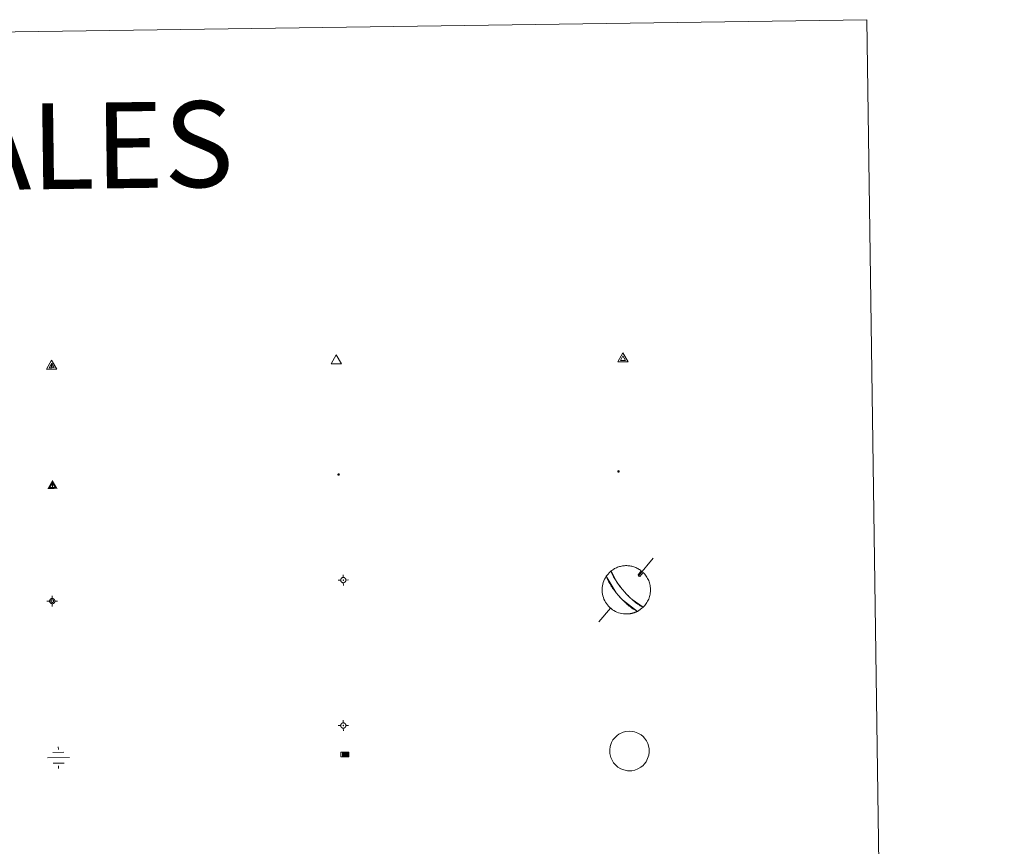
# Model space of a CAD drawing. Units: metres. Extents: x 596926 to 601422, y 4687071 to 4690104.
# Drawn here: x 597546 to 597718, y 4688669 to 4688814 of the extents above; entities that cross this region are included whole.
import ezdxf
from ezdxf.enums import TextEntityAlignment as Align

# ---------------------------------------------------------------- set-up
doc = ezdxf.new("R2010")
doc.units = ezdxf.units.M
doc.header["$MEASUREMENT"] = 0
for name, color, linetype, lineweight in [('Carátula', 7, 'Continuous', 5), ('Level 13', 5, 'Continuous', 0), ('Level 63', 7, 'Continuous', 0), ('Level 7', 1, 'Continuous', 0), ('Level 8', 19, 'Continuous', 0), ('Level 9', 7, 'Continuous', 0)]:
    doc.layers.add(name, color=color, linetype=linetype, lineweight=lineweight)
doc.styles.add('Arial', font='ARIAL.TTF', dxfattribs={"height": 0.2})

# ---------------------------------------------------------------- blocks, each defined once
blk = doc.blocks.new('5VG4OR')
at = {"layer": 'Carátula', "color": 250, "linetype": 'Continuous', "lineweight": 5}
blk.add_3dface([(9, -5.9), (-9, -5.9), (0, 9.7)], dxfattribs=at)
blk = doc.blocks.new('5VROI')
at = {"layer": 'Carátula', "color": 250, "linetype": 'Continuous', "lineweight": 5}
for points in [[(8.9, -5.2), (-9.1, -5.2), (-0.2, 10.4)], [(-0.2, 5.2), (4.3, -2.6), (-4.7, -2.6)]]:
    blk.add_3dface(points, dxfattribs=at)
blk = doc.blocks.new('5VG1OR')
at = {"layer": 'Carátula', "linetype": 'Continuous', "lineweight": 5}
h = blk.add_hatch(color=1, dxfattribs=at)
edge = h.paths.add_edge_path()
edge.add_arc((0, 0), 0.75, 359.999, 719.999)
at = {"layer": 'Carátula', "color": 250, "linetype": 'Continuous', "lineweight": 5}
for p, q in [((0, 5.2), (-0.1, 0.7)), ((-0.1, 0.7), (0, 5.2)), ((-0.1, -0.8), (-0.1, -2.6)), ((-0.1, -2.6), (-0.1, -0.8))]:
    blk.add_line(p, q, dxfattribs=at)
at = {"layer": 'Carátula', "color": 250, "linetype": 'Continuous', "lineweight": 5, "flags": 128}
for points in [[(0, 5.2), (-4.6, -2.6), (-0.1, -2.6)], [(-0.1, -2.6), (4.4, -2.6), (0, 5.2)]]:
    blk.add_lwpolyline(points, dxfattribs=at)
at = {"layer": 'Carátula', "color": 250, "linetype": 'Continuous', "lineweight": 5, "extrusion": (0, 0, -1)}
for start, end in [(272.8103, 87.2175), (87.1918, 272.8103)]:
    blk.add_arc((0, 0, 0), 0.75, start, end, dxfattribs=at)
at = {"layer": 'Carátula', "color": 250, "linetype": 'Continuous', "lineweight": 5}
blk.add_3dface([(9, -5.2), (-9, -5.2), (-0.1, 10.4)], dxfattribs=at)
blk = doc.blocks.new('5NIVA')
at = {"layer": 'Carátula', "color": 7, "linetype": 'Continuous', "lineweight": 5, "flags": 128}
for points in [[(3.9, -0.1), (3.9, 0.1), (3.9, 0.3), (3.9, 0.5), (3.8, 0.7), (3.8, 0.9), (3.7, 1.1), (3.6, 1.3), (3.6, 1.4), (3.5, 1.6), (3.4, 1.8), (3.3, 2), (3.2, 2.1), (3, 2.3), (2.9, 2.5), (2.8, 2.6), (2.6, 2.7), (2.5, 2.8), (2.3, 3), (2.2, 3.1), (2, 3.2), (1.8, 3.3), (1.6, 3.4), (1.4, 3.4), (1.3, 3.5), (1, 3.6), (0.9, 3.6), (0.7, 3.7), (0.5, 3.7), (0.3, 3.7), (0.1, 3.7), (-0.1, 3.7), (-0.3, 3.7), (-0.5, 3.7), (-0.7, 3.6), (-0.9, 3.6), (-1.1, 3.5), (-1.3, 3.4), (-1.4, 3.4), (-1.6, 3.3), (-1.8, 3.2), (-2, 3.1), (-2.1, 3), (-2.3, 2.8), (-2.5, 2.7), (-2.6, 2.6), (-2.7, 2.5), (-2.9, 2.3), (-3, 2.1), (-3.1, 2), (-3.2, 1.8), (-3.3, 1.6), (-3.4, 1.4), (-3.5, 1.3), (-3.5, 1.1), (-3.6, 0.9), (-3.6, 0.7), (-3.7, 0.5), (-3.7, 0.3), (-3.7, 0.1), (-3.7, -0.1), (-3.7, -0.3), (-3.7, -0.5), (-3.7, -0.7), (-3.6, -0.9), (-3.6, -1.1), (-3.5, -1.3), (-3.5, -1.5), (-3.4, -1.6), (-3.3, -1.8), (-3.2, -2), (-3.1, -2.2), (-3, -2.3), (-2.9, -2.5), (-2.7, -2.7), (-2.6, -2.8), (-2.5, -2.9), (-2.3, -3.1), (-2.1, -3.2), (-2, -3.3), (-1.8, -3.4), (-1.6, -3.5), (-1.5, -3.6), (-1.3, -3.7), (-1.1, -3.7), (-0.9, -3.8), (-0.7, -3.8), (-0.5, -3.9), (-0.3, -3.9), (-0.1, -3.9), (0.1, -3.9), (0.3, -3.9), (0.5, -3.9), (0.7, -3.9), (0.9, -3.8), (1, -3.8), (1.3, -3.7), (1.5, -3.7), (1.6, -3.6), (1.8, -3.5), (2, -3.4)], [(2.1, -0.1), (2.1, 0), (2.1, 0.1), (2.1, 0.2), (2.1, 0.3), (2, 0.4), (2, 0.5), (2, 0.6), (1.9, 0.7), (1.9, 0.8), (1.9, 0.9), (1.8, 1), (1.7, 1.1), (1.7, 1.2), (1.6, 1.2), (1.5, 1.3), (1.5, 1.4), (1.4, 1.4), (1.3, 1.5), (1.2, 1.6), (1.1, 1.6), (1.1, 1.7), (1, 1.7), (0.9, 1.8), (0.8, 1.8), (0.7, 1.8), (0.6, 1.8), (0.5, 1.9), (0.4, 1.9), (0.3, 1.9), (0.2, 1.9), (0.1, 1.9), (0, 1.9), (-0.1, 1.9), (-0.2, 1.8), (-0.3, 1.8), (-0.4, 1.8), (-0.5, 1.8), (-0.6, 1.7), (-0.7, 1.7), (-0.8, 1.6), (-0.9, 1.6), (-1, 1.5), (-1, 1.4), (-1.1, 1.4), (-1.2, 1.3), (-1.3, 1.2), (-1.3, 1.2), (-1.4, 1.1), (-1.5, 1), (-1.5, 0.9), (-1.6, 0.8), (-1.6, 0.7), (-1.6, 0.6), (-1.7, 0.5), (-1.7, 0.4), (-1.7, 0.3), (-1.8, 0.2), (-1.8, 0.1), (-1.8, 0), (-1.8, -0.1), (-1.8, -0.2), (-1.8, -0.3), (-1.7, -0.4), (-1.7, -0.5), (-1.7, -0.6), (-1.7, -0.7), (-1.6, -0.8), (-1.6, -0.8), (-1.6, -0.9), (-1.5, -1), (-1.5, -1.1), (-1.4, -1.2), (-1.3, -1.3), (-1.3, -1.4), (-1.2, -1.4), (-1.1, -1.5), (-1.1, -1.6), (-1, -1.6), (-0.9, -1.7), (-0.8, -1.7), (-0.7, -1.8), (-0.6, -1.8), (-0.5, -1.9), (-0.4, -1.9), (-0.3, -1.9), (-0.2, -2), (-0.1, -2), (0, -2), (0.1, -2), (0.2, -2), (0.3, -2), (0.4, -2), (0.5, -2), (0.6, -2), (0.7, -1.9), (0.8, -1.9), (0.9, -1.9), (1, -1.8), (1.1, -1.8), (1.1, -1.7)], [(0.1, 3.7), (0.1, 7.5)], [(-3.7, -0.1), (-7.6, -0.1)], [(0.1, -3.9), (0.1, -7.8)], [(1.1, -1.7), (1.2, -1.7), (1.3, -1.6), (1.4, -1.6), (1.5, -1.5), (1.5, -1.4), (1.6, -1.4), (1.7, -1.3), (1.7, -1.2), (1.8, -1.1), (1.8, -1), (1.9, -0.9), (2, -0.8), (2, -0.8), (2, -0.7), (2, -0.6), (2.1, -0.5), (2.1, -0.4), (2.1, -0.3), (2.1, -0.2), (2.1, -0.1)], [(2, -3.4), (2.2, -3.3), (2.3, -3.2), (2.5, -3.1), (2.6, -2.9), (2.8, -2.8), (2.9, -2.7), (3, -2.5), (3.2, -2.3), (3.3, -2.2), (3.4, -2), (3.5, -1.8), (3.6, -1.6), (3.6, -1.5), (3.7, -1.3), (3.8, -1.1), (3.8, -0.9), (3.8, -0.7), (3.9, -0.5), (3.9, -0.3), (3.9, -0.1)], [(3.9, -0.1), (7.7, -0.1)]]:
    blk.add_lwpolyline(points, dxfattribs=at)
blk = doc.blocks.new('5NIVB')
at = {"layer": 'Carátula', "color": 7, "linetype": 'Continuous', "lineweight": 5, "flags": 128}
for points in [[(4.1, 25.5), (4.1, 25.7), (4.1, 25.9), (4.1, 26.1), (4, 26.3), (4, 26.5), (3.9, 26.7), (3.9, 26.8), (3.8, 27), (3.7, 27.2), (3.6, 27.4), (3.5, 27.6), (3.4, 27.7), (3.2, 27.9), (3.1, 28), (3, 28.2), (2.9, 28.3), (2.7, 28.4), (2.5, 28.6), (2.4, 28.7), (2.2, 28.8), (2, 28.9), (1.8, 29), (1.6, 29), (1.5, 29.1), (1.3, 29.2), (1.1, 29.2), (0.9, 29.3), (0.7, 29.3), (0.5, 29.3), (0.3, 29.3), (0.1, 29.3), (-0.1, 29.3), (-0.3, 29.3), (-0.5, 29.2), (-0.7, 29.2), (-0.9, 29.1), (-1.1, 29), (-1.2, 29), (-1.4, 28.9), (-1.6, 28.8), (-1.8, 28.7), (-1.9, 28.6), (-2.1, 28.4), (-2.3, 28.3), (-2.4, 28.2), (-2.5, 28), (-2.6, 27.9), (-2.8, 27.7), (-2.9, 27.6), (-3, 27.4), (-3.1, 27.2), (-3.2, 27), (-3.3, 26.8), (-3.3, 26.7), (-3.4, 26.5), (-3.4, 26.3), (-3.5, 26.1), (-3.5, 25.9), (-3.5, 25.7), (-3.5, 25.5), (-3.5, 25.3), (-3.5, 25.1), (-3.5, 24.9), (-3.4, 24.7), (-3.4, 24.5), (-3.3, 24.3), (-3.3, 24.1), (-3.2, 24), (-3.1, 23.8), (-3, 23.6), (-2.9, 23.4), (-2.8, 23.3), (-2.6, 23.1), (-2.5, 22.9), (-2.4, 22.8), (-2.3, 22.7), (-2.1, 22.5), (-1.9, 22.4), (-1.8, 22.3), (-1.6, 22.2), (-1.4, 22.1), (-1.2, 22), (-1.1, 21.9), (-0.9, 21.9), (-0.7, 21.8), (-0.5, 21.8), (-0.3, 21.7), (-0.1, 21.7), (0.1, 21.7), (0.3, 21.7), (0.5, 21.7), (0.7, 21.7), (0.9, 21.7), (1.1, 21.8), (1.3, 21.8), (1.5, 21.9), (1.6, 21.9), (1.8, 22), (2, 22.1), (2.2, 22.2)], [(0.3, 29.3), (0.3, 33.1)], [(-3.5, 25.5), (-7.3, 25.5)], [(0.7, 25.5), (0.7, 25.5), (0.7, 25.5), (0.7, 25.6), (0.7, 25.6), (0.7, 25.6), (0.7, 25.6), (0.7, 25.6), (0.6, 25.6), (0.6, 25.7), (0.6, 25.7), (0.6, 25.7), (0.6, 25.7), (0.6, 25.7), (0.6, 25.8), (0.6, 25.8), (0.6, 25.8), (0.5, 25.8), (0.5, 25.8), (0.5, 25.8), (0.5, 25.8), (0.5, 25.8), (0.5, 25.8), (0.4, 25.9), (0.4, 25.9), (0.4, 25.9), (0.4, 25.9), (0.4, 25.9), (0.3, 25.9), (0.3, 25.9), (0.3, 25.9), (0.3, 25.9), (0.3, 25.9), (0.2, 25.9), (0.2, 25.9), (0.2, 25.9), (0.2, 25.9), (0.2, 25.9), (0.1, 25.8), (0.1, 25.8), (0.1, 25.8), (0.1, 25.8), (0.1, 25.8), (0, 25.8), (0, 25.8), (0, 25.8), (0, 25.8), (0, 25.7), (0, 25.7), (0, 25.7), (0, 25.7), (-0.1, 25.7), (-0.1, 25.6), (-0.1, 25.6), (-0.1, 25.6), (-0.1, 25.6), (-0.1, 25.6), (-0.1, 25.6), (-0.1, 25.5), (-0.1, 25.5), (-0.1, 25.5), (-0.1, 25.5), (-0.1, 25.4), (-0.1, 25.4), (-0.1, 25.4), (-0.1, 25.4), (-0.1, 25.4), (-0.1, 25.4), (-0.1, 25.3), (-0.1, 25.3), (0, 25.3), (0, 25.3), (0, 25.3), (0, 25.2), (0, 25.2), (0, 25.2), (0, 25.2), (0, 25.2), (0.1, 25.2), (0.1, 25.2), (0.1, 25.2), (0.1, 25.1), (0.1, 25.1), (0.2, 25.1), (0.2, 25.1), (0.2, 25.1), (0.2, 25.1), (0.2, 25.1), (0.3, 25.1), (0.3, 25.1), (0.3, 25.1), (0.3, 25.1), (0.3, 25.1), (0.4, 25.1), (0.4, 25.1), (0.4, 25.1), (0.4, 25.1), (0.4, 25.1), (0.5, 25.1), (0.5, 25.1), (0.5, 25.2)], [(0.3, 21.7), (0.3, 17.8)], [(0.5, 25.2), (0.5, 25.2), (0.5, 25.2), (0.5, 25.2), (0.6, 25.2), (0.6, 25.2), (0.6, 25.2), (0.6, 25.2), (0.6, 25.3), (0.6, 25.3), (0.6, 25.3), (0.6, 25.3), (0.6, 25.3), (0.7, 25.4), (0.7, 25.4), (0.7, 25.4), (0.7, 25.4), (0.7, 25.4), (0.7, 25.4), (0.7, 25.5), (0.7, 25.5)], [(2.2, 22.2), (2.4, 22.3), (2.5, 22.4), (2.7, 22.5), (2.9, 22.7), (3, 22.8), (3.1, 22.9), (3.3, 23.1), (3.4, 23.3), (3.5, 23.4), (3.6, 23.6), (3.7, 23.8), (3.8, 24), (3.8, 24.1), (3.9, 24.3), (4, 24.5), (4, 24.7), (4.1, 24.9), (4.1, 25.1), (4.1, 25.3), (4.1, 25.5)], [(4.1, 25.5), (7.9, 25.5)]]:
    blk.add_lwpolyline(points, dxfattribs=at)
blk = doc.blocks.new('5NACIE')
at = {"layer": 'Carátula', "color": 170, "linetype": 'Continuous', "lineweight": 5, "flags": 128}
for points in [[(-0.01, 6.32), (0, 8.44)], [(-8.44, 0), (8.44, 0)], [(-4.22, 4.22), (4.22, 4.22)], [(-4.22, -4.22), (4.22, -4.22)], [(0, -6.34), (0, -8.44)]]:
    blk.add_lwpolyline(points, dxfattribs=at)
blk = doc.blocks.new('5ABREV')
at = {"layer": 'Carátula', "linetype": 'Continuous', "lineweight": 5, "extrusion": (0, 0, -1)}
blk.add_hatch(color=154, dxfattribs=at).paths.add_polyline_path([(4.2, -2.9), (-4.2, -2.9), (-4.2, 3), (4.2, 3)])
at = {"layer": 'Carátula', "color": 250, "linetype": 'Continuous', "lineweight": 5}
blk.add_line((-5.4, 4.1), (-5.4, -4.1), dxfattribs=at)
at = {"layer": 'Carátula', "color": 250, "linetype": 'Continuous', "lineweight": 5, "flags": 128}
blk.add_lwpolyline([(-8.5, 4.1), (-8.5, -4.1), (5.3, -4.1), (5.3, 4.1), (-8.5, 4.1)], dxfattribs=at)
at = {"layer": 'Carátula', "color": 250, "linetype": 'Continuous', "lineweight": 5}
blk.add_3dface([(-4.2, 3), (4.2, 3), (4.2, -2.9), (-4.2, -2.9)], dxfattribs=at)
blk = doc.blocks.new('5PANOT')
at = {"layer": 'Carátula', "linetype": 'Continuous', "lineweight": 5}
h = blk.add_hatch(color=1, dxfattribs=at)
edge = h.paths.add_edge_path()
edge.add_arc((0, 0), 1.89, 270.0012, 630.0012)
blk = doc.blocks.new('5VGRR')
at = {"layer": 'Carátula', "linetype": 'Continuous', "lineweight": 5}
blk.add_hatch(color=131, dxfattribs=at).paths.add_polyline_path([(0, -5.2), (-9, -5.2), (0, 10.4), (0, 5.2), (-4.5, -2.6), (0, -2.6)])
h = blk.add_hatch(color=1, dxfattribs=at)
edge = h.paths.add_edge_path()
edge.add_arc((0, 0), 0.75, 359.999, 719.999)
at = {"layer": 'Carátula', "linetype": 'Continuous', "lineweight": 5, "extrusion": (0, 0, -1)}
blk.add_hatch(color=131, dxfattribs=at).paths.add_polyline_path([(-9, -5.2), (0, 10.4), (0, 5.2), (-4.4, -2.6), (0, -2.6), (0, -5.2)])
at = {"layer": 'Carátula', "color": 250, "linetype": 'Continuous', "lineweight": 5}
for p, q in [((0, 5.2), (-0.1, 0.7)), ((-0.1, 0.7), (0, 5.2)), ((0, -0.8), (0, -2.6)), ((0, -2.6), (0, -0.8))]:
    blk.add_line(p, q, dxfattribs=at)
at = {"layer": 'Carátula', "color": 250, "linetype": 'Continuous', "lineweight": 5, "flags": 128}
for points in [[(0, 5.2), (-4.5, -2.6), (0, -2.6)], [(0, -2.6), (4.4, -2.6), (0, 5.2)]]:
    blk.add_lwpolyline(points, dxfattribs=at)
at = {"layer": 'Carátula', "color": 250, "linetype": 'Continuous', "lineweight": 5, "extrusion": (0, 0, -1)}
for start, end in [(272.8103, 87.2175), (87.1918, 272.8103)]:
    blk.add_arc((0, 0, 0), 0.75, start, end, dxfattribs=at)
blk = doc.blocks.new('5PATER')
at = {"layer": 'Carátula', "linetype": 'Continuous', "lineweight": 5}
h = blk.add_hatch(color=250, dxfattribs=at)
edge = h.paths.add_edge_path()
edge.add_ellipse((0, 0), major_axis=(-1.33, -1.34), ratio=0.999422, start_angle=0, end_angle=360)

msp = doc.modelspace()

# ---------------------------------------------------------------- linework, layer by layer
at = {"layer": 'Level 63', "linetype": 'Continuous', "lineweight": 0}
msp.add_lwpolyline([(597247.65, 4688807.22), (597693.53, 4688813.56), (597717.5, 4687126.67), (597271.62, 4687120.33), (597247.65, 4688807.22)], close=True, dxfattribs=at)
at = {"layer": 'Level 63', "color": 9, "linetype": 'Continuous', "lineweight": 0}
for points in [[(597651.2, 4688713.66), (597650.92, 4688713.98), (597650.89, 4688714.02), (597650.86, 4688714.05), (597650.83, 4688714.09), (597650.79, 4688714.13), (597650.76, 4688714.18), (597650.72, 4688714.22), (597650.68, 4688714.26), (597650.65, 4688714.31), (597650.61, 4688714.36), (597650.57, 4688714.41), (597650.52, 4688714.47), (597650.48, 4688714.53), (597650.43, 4688714.59), (597650.38, 4688714.66), (597650.32, 4688714.73), (597650.27, 4688714.8), (597650.21, 4688714.88), (597650.14, 4688714.97), (597650.07, 4688715.07), (597650, 4688715.18), (597649.92, 4688715.29), (597649.83, 4688715.42), (597649.74, 4688715.56), (597649.64, 4688715.71), (597649.53, 4688715.88), (597649.42, 4688716.07), (597649.31, 4688716.28), (597649.19, 4688716.51), (597649.07, 4688716.75), (597648.97, 4688717.01), (597648.88, 4688717.28), (597649.03, 4688717.39), (597649.18, 4688717.5), (597649.34, 4688717.59), (597649.49, 4688717.69), (597649.66, 4688717.77), (597649.82, 4688717.85), (597649.99, 4688717.92), (597650.16, 4688717.98), (597650.34, 4688718.04), (597650.51, 4688718.08), (597650.69, 4688718.13), (597650.87, 4688718.16), (597651.05, 4688718.18), (597651.24, 4688718.2), (597651.42, 4688718.21), (597651.6, 4688718.21), (597651.79, 4688718.2), (597651.97, 4688718.19), (597652.15, 4688718.16), (597652.33, 4688718.13), (597652.51, 4688718.09), (597652.69, 4688718.05), (597652.86, 4688717.99), (597653.03, 4688717.93), (597653.2, 4688717.86), (597653.37, 4688717.79), (597653.53, 4688717.7), (597653.69, 4688717.61), (597653.85, 4688717.52), (597654, 4688717.41), (597654.14, 4688717.3), (597653.59, 4688716.63), (597653.69, 4688716.38), (597653.89, 4688716.34), (597654.46, 4688717.04), (597654.61, 4688716.87), (597654.76, 4688716.71), (597654.9, 4688716.54), (597655.02, 4688716.36), (597655.14, 4688716.18), (597655.25, 4688715.98), (597655.35, 4688715.79), (597655.44, 4688715.59), (597655.52, 4688715.38), (597655.58, 4688715.18), (597655.64, 4688714.96), (597655.68, 4688714.75), (597655.72, 4688714.53), (597655.74, 4688714.31), (597655.75, 4688714.1), (597655.75, 4688713.88), (597655.74, 4688713.66), (597655.72, 4688713.44), (597655.68, 4688713.22), (597655.64, 4688713.01), (597655.58, 4688712.8), (597655.51, 4688712.59), (597655.44, 4688712.38), (597655.35, 4688712.18), (597655.25, 4688711.99), (597655.14, 4688711.8), (597655.02, 4688711.61), (597654.89, 4688711.43), (597654.76, 4688711.26), (597654.61, 4688711.1), (597654.46, 4688710.94), (597652.54, 4688712.3), (597652.45, 4688712.38), (597652.36, 4688712.46), (597652.29, 4688712.53), (597652.22, 4688712.6), (597652.15, 4688712.66), (597652.09, 4688712.72), (597652.03, 4688712.78), (597651.98, 4688712.83), (597651.92, 4688712.88), (597651.88, 4688712.93), (597651.83, 4688712.98), (597651.79, 4688713.02), (597651.74, 4688713.07), (597651.7, 4688713.11), (597651.67, 4688713.15), (597651.63, 4688713.19), (597651.59, 4688713.23), (597651.56, 4688713.26), (597651.53, 4688713.3), (597651.49, 4688713.33), (597651.46, 4688713.37), (597651.43, 4688713.4), (597651.4, 4688713.43), (597651.37, 4688713.47), (597651.34, 4688713.5), (597651.31, 4688713.53), (597651.28, 4688713.56), (597651.26, 4688713.59), (597651.23, 4688713.63), (597651.2, 4688713.66)], [(597651.65, 4688709.77), (597651.35, 4688709.77), (597651.05, 4688709.79), (597650.76, 4688709.84), (597650.46, 4688709.9), (597650.18, 4688709.99), (597649.9, 4688710.09), (597649.63, 4688710.22), (597649.36, 4688710.36), (597649.11, 4688710.52), (597648.87, 4688710.7), (597648.65, 4688710.9), (597648.44, 4688711.11), (597648.24, 4688711.34), (597648.06, 4688711.58), (597647.9, 4688711.83), (597647.76, 4688712.09), (597647.63, 4688712.36), (597647.53, 4688712.64), (597647.44, 4688712.93), (597647.38, 4688713.22), (597647.33, 4688713.52), (597647.31, 4688713.82), (597647.31, 4688714.11), (597647.33, 4688714.41), (597647.37, 4688714.71), (597647.43, 4688715), (597647.51, 4688715.29), (597647.62, 4688715.57), (597647.74, 4688715.84), (597647.88, 4688716.11), (597648.04, 4688716.36), (597649.79, 4688713.44), (597649.86, 4688713.36), (597649.93, 4688713.27), (597650, 4688713.19), (597650.06, 4688713.12), (597650.13, 4688713.04), (597650.19, 4688712.96), (597650.26, 4688712.89), (597650.32, 4688712.82), (597650.39, 4688712.75), (597650.45, 4688712.67), (597650.52, 4688712.6), (597650.59, 4688712.52), (597650.66, 4688712.45), (597650.74, 4688712.37), (597650.82, 4688712.29), (597650.9, 4688712.2), (597650.99, 4688712.11), (597651.09, 4688712.02), (597651.19, 4688711.92), (597651.3, 4688711.82), (597651.42, 4688711.7), (597651.56, 4688711.58), (597651.7, 4688711.45), (597651.87, 4688711.31), (597652.06, 4688711.16), (597652.27, 4688710.99), (597652.51, 4688710.81), (597652.79, 4688710.62), (597653.11, 4688710.42), (597653.46, 4688710.23), (597653.4, 4688710.2), (597653.35, 4688710.18), (597653.3, 4688710.15), (597653.24, 4688710.13), (597653.18, 4688710.1), (597653.13, 4688710.08), (597653.07, 4688710.06), (597653.02, 4688710.03), (597652.96, 4688710.01), (597652.9, 4688709.99), (597652.84, 4688709.97), (597652.78, 4688709.96), (597652.73, 4688709.94), (597652.67, 4688709.92), (597652.61, 4688709.9), (597652.55, 4688709.89), (597652.49, 4688709.88), (597652.43, 4688709.86), (597652.37, 4688709.85), (597652.31, 4688709.84), (597652.25, 4688709.83), (597652.19, 4688709.82), (597652.13, 4688709.81), (597652.07, 4688709.8), (597652.01, 4688709.79), (597651.95, 4688709.78), (597651.89, 4688709.78), (597651.83, 4688709.78), (597651.77, 4688709.77), (597651.71, 4688709.77), (597651.65, 4688709.77)]]:
    msp.add_lwpolyline(points, close=True, dxfattribs=at)
at = {"layer": 'Level 63', "color": 5, "linetype": 'Continuous', "lineweight": 0}
for points in [[(597656.22, 4688719.5), (597653.72, 4688716.48)], [(597653.59, 4688716.63), (597653.69, 4688716.38), (597653.89, 4688716.34)], [(597648.75, 4688710.81), (597646.76, 4688708.39)]]:
    msp.add_lwpolyline(points, dxfattribs=at)
for points in [[(597653.48, 4688710.23), (597650.86, 4688712.24), (597650.78, 4688712.33), (597650.7, 4688712.41), (597650.63, 4688712.49), (597650.56, 4688712.56), (597650.49, 4688712.64), (597650.42, 4688712.71), (597650.35, 4688712.78), (597650.29, 4688712.86), (597650.22, 4688712.93), (597650.16, 4688713), (597650.09, 4688713.08), (597650.03, 4688713.16), (597649.96, 4688713.23), (597649.9, 4688713.32), (597649.83, 4688713.4), (597649.76, 4688713.49), (597649.68, 4688713.58), (597649.6, 4688713.68), (597649.52, 4688713.79), (597649.44, 4688713.9), (597649.35, 4688714.02), (597649.25, 4688714.16), (597649.15, 4688714.3), (597649.04, 4688714.47), (597648.92, 4688714.65), (597648.78, 4688714.86), (597648.65, 4688715.09), (597648.5, 4688715.35), (597648.34, 4688715.65), (597648.18, 4688715.99), (597648.04, 4688716.36), (597648.9, 4688717.29), (597649.96, 4688715.23), (597650.04, 4688715.12), (597650.11, 4688715.02), (597650.18, 4688714.93), (597650.24, 4688714.84), (597650.3, 4688714.76), (597650.35, 4688714.69), (597650.4, 4688714.62), (597650.45, 4688714.56), (597650.5, 4688714.5), (597650.54, 4688714.44), (597650.59, 4688714.39), (597650.63, 4688714.34), (597650.67, 4688714.29), (597650.7, 4688714.24), (597650.74, 4688714.2), (597650.78, 4688714.15), (597650.81, 4688714.11), (597650.84, 4688714.07), (597650.88, 4688714.03), (597650.91, 4688714), (597650.94, 4688713.96), (597650.97, 4688713.92), (597651, 4688713.89), (597651.03, 4688713.86), (597651.06, 4688713.82), (597651.09, 4688713.79), (597651.11, 4688713.76), (597651.14, 4688713.72), (597651.17, 4688713.69), (597651.2, 4688713.66), (597651.53, 4688713.29), (597651.57, 4688713.25), (597651.6, 4688713.22), (597651.64, 4688713.18), (597651.68, 4688713.14), (597651.71, 4688713.1), (597651.75, 4688713.06), (597651.8, 4688713.02), (597651.84, 4688712.97), (597651.89, 4688712.92), (597651.94, 4688712.87), (597651.99, 4688712.82), (597652.04, 4688712.77), (597652.1, 4688712.71), (597652.16, 4688712.65), (597652.23, 4688712.58), (597652.3, 4688712.51), (597652.38, 4688712.44), (597652.47, 4688712.36), (597652.56, 4688712.28), (597652.66, 4688712.18), (597652.78, 4688712.09), (597652.9, 4688711.98), (597653.04, 4688711.87), (597653.19, 4688711.74), (597653.36, 4688711.61), (597653.54, 4688711.48), (597653.75, 4688711.34), (597653.97, 4688711.2), (597654.21, 4688711.06), (597654.45, 4688710.94), (597653.48, 4688710.23)], [(597649.6, 4688688.22), (597649.93, 4688688.53), (597650.22, 4688688.75), (597650.96, 4688689.1), (597651.45, 4688689.25), (597652.13, 4688689.29), (597652.96, 4688689.19), (597653.55, 4688688.96), (597654.12, 4688688.65), (597654.45, 4688688.38), (597654.71, 4688688.1), (597655.06, 4688687.59), (597655.28, 4688687.16), (597655.42, 4688686.72), (597655.52, 4688686.21), (597655.52, 4688685.62), (597655.45, 4688685.11), (597655.25, 4688684.51), (597654.99, 4688683.97), (597654.67, 4688683.55), (597654.47, 4688683.32), (597654.07, 4688683.02), (597653.55, 4688682.71), (597653.05, 4688682.51), (597652.5, 4688682.4), (597651.75, 4688682.4), (597651.13, 4688682.53), (597650.59, 4688682.72), (597650.08, 4688683.03), (597649.71, 4688683.36), (597649.31, 4688683.78), (597649.04, 4688684.23), (597648.82, 4688684.73), (597648.68, 4688685.42), (597648.65, 4688686.03), (597648.72, 4688686.6), (597648.95, 4688687.3), (597649.2, 4688687.76), (597649.6, 4688688.22)]]:
    msp.add_lwpolyline(points, close=True, dxfattribs=at)

# ---------------------------------------------------------------- block references
at = {"layer": 'Level 13', "color": 5, "linetype": 'Continuous', "lineweight": 0, "xscale": 0.2249995509099193, "yscale": 0.2249995509099193, "rotation": 0.8147900224799607}
msp.add_blockref('5NACIE', (597552.44, 4688684.66), dxfattribs=at)
msp.add_blockref('5NACIE', (597552.44, 4688684.66), dxfattribs=at)
msp.add_blockref('5NACIE', (597552.44, 4688684.66), dxfattribs=at)
at = {"layer": 'Level 13', "color": 19, "linetype": 'Continuous', "lineweight": 0, "xscale": 0.09999983015004543, "yscale": 0.09999983015004543, "rotation": 0.8145833715161974}
msp.add_blockref('5ABREV', (597602.56, 4688685.23), dxfattribs=at)
msp.add_blockref('5ABREV', (597602.56, 4688685.23), dxfattribs=at)
msp.add_blockref('5ABREV', (597602.56, 4688685.23), dxfattribs=at)
at = {"layer": 'Level 7', "color": 19, "linetype": 'Continuous', "lineweight": 0, "xscale": 0.120999877630829, "yscale": 0.120999877630829, "rotation": 0.814553016685687}
msp.add_blockref('5PATER', (597601.33, 4688734.12), dxfattribs=at)
msp.add_blockref('5PATER', (597601.33, 4688734.12), dxfattribs=at)
msp.add_blockref('5PATER', (597601.33, 4688734.12), dxfattribs=at)
at = {"layer": 'Level 7', "color": 1, "linetype": 'Continuous', "lineweight": 0, "xscale": 0.120999877630829, "yscale": 0.120999877630829, "rotation": 0.814553016685687}
msp.add_blockref('5PANOT', (597650.17, 4688734.66), dxfattribs=at)
msp.add_blockref('5PANOT', (597650.17, 4688734.66), dxfattribs=at)
msp.add_blockref('5PANOT', (597650.17, 4688734.66), dxfattribs=at)
at = {"layer": 'Level 8', "color": 19, "linetype": 'Continuous', "lineweight": 0}
for name, p, xscale, yscale, rotation in [('5VG1OR', (597551.26, 4688753.04), 0.09999983015004543, 0.09999983015004543, 0.8145833715161974), ('5VG1OR', (597551.26, 4688753.04), 0.09999983015004543, 0.09999983015004543, 0.8145833715161974), ('5VG1OR', (597551.26, 4688753.04), 0.09999983015004543, 0.09999983015004543, 0.8145833715161974), ('5VG4OR', (597600.9, 4688754.05), 0.09999983015004542, 0.09999983015004542, 0.8144442937964848), ('5VG4OR', (597600.9, 4688754.05), 0.09999983015004542, 0.09999983015004542, 0.8144442937964848), ('5VG4OR', (597600.9, 4688754.05), 0.09999983015004542, 0.09999983015004542, 0.8144442937964848), ('5VROI', (597650.96, 4688754.32), 0.09999983015004542, 0.09999983015004542, 0.8144442937964848), ('5VROI', (597650.96, 4688754.32), 0.09999983015004542, 0.09999983015004542, 0.8144442937964848), ('5VROI', (597650.96, 4688754.32), 0.09999983015004542, 0.09999983015004542, 0.8144442937964848)]:
    msp.add_blockref(name, p, dxfattribs=dict(at, xscale=xscale, yscale=yscale, rotation=rotation))
at = {"layer": 'Level 8', "color": 1, "linetype": 'Continuous', "lineweight": 0, "xscale": 0.09999983015004543, "yscale": 0.09999983015004543, "rotation": 0.8145833715161974}
msp.add_blockref('5VGRR', (597551.4, 4688732.14), dxfattribs=at)
msp.add_blockref('5VGRR', (597551.4, 4688732.14), dxfattribs=at)
msp.add_blockref('5VGRR', (597551.4, 4688732.14), dxfattribs=at)
at = {"layer": 'Level 8', "linetype": 'Continuous', "lineweight": 0, "xscale": 0.1199995396672659, "yscale": 0.1199995396672659, "rotation": 0.8146729298052594}
msp.add_blockref('5NIVA', (597551.34, 4688712.03), dxfattribs=at)
msp.add_blockref('5NIVA', (597551.34, 4688712.03), dxfattribs=at)
msp.add_blockref('5NIVA', (597551.34, 4688712.03), dxfattribs=at)
at = {"layer": 'Level 9', "linetype": 'Continuous', "lineweight": 0, "xscale": 0.1199995396672659, "yscale": 0.1199995396672659, "rotation": 0.8146729298052594}
for p in [(597602.15, 4688712.63), (597602.15, 4688687.23), (597602.15, 4688687.23)]:
    msp.add_blockref('5NIVB', p, dxfattribs=at)

# ---------------------------------------------------------------- texts
at = {"layer": 'Level 63', "linetype": 'Continuous', "lineweight": 0, "style": 'Arial'}
msp.add_text('SIGNOS PUNTUALES', height=14.9999, rotation=0.7647, dxfattribs=at).set_placement((597484.81, 4688790.58), align=Align.MIDDLE_CENTER)

doc.saveas('drawing.dxf')
